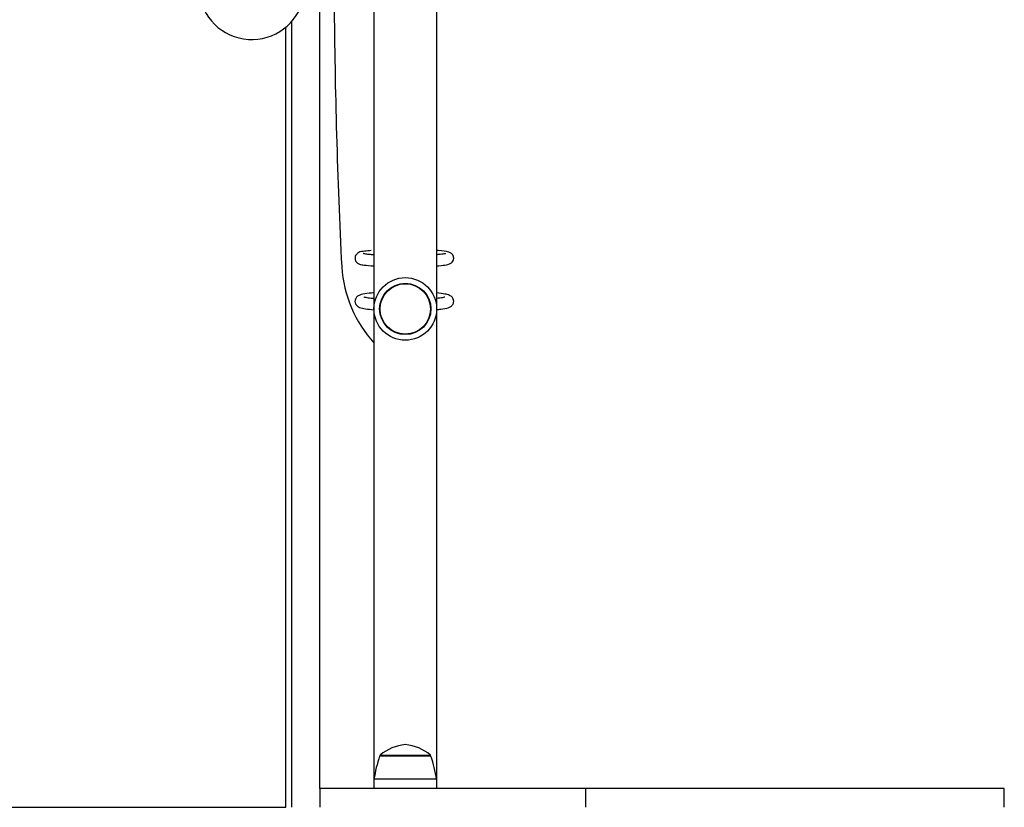
# Model space of a CAD drawing. Units: millimetres. Extents: x -30 to 7637, y -296 to 9461.
# Drawn here: x 2386 to 2905, y 5066 to 5481 of the extents above; entities that cross this region are included whole.
import ezdxf

# ---------------------------------------------------------------- set-up
doc = ezdxf.new("R2010")
doc.units = ezdxf.units.MM
doc.layers.add('GIOCO 2D', color=7, linetype='Continuous')

# ---------------------------------------------------------------- blocks, each defined once
blk = doc.blocks.new('T0502W PIANTA')
at = {"layer": 'GIOCO 2D'}
for p, q in [((506.5, -2004.5), (506.5, -2850.25)), ((539.5, -2004.5), (539.5, -2855)), ((478, -2855), (478, -2441.09)), ((463, -2451.25), (463, -2865)), ((460, -2859.09), (460, -2454.13)), ((535.47, -2838), (509.49, -2838)), ((509.75, -2837.5), (535.23, -2837.5)), ((509.75, -2838), (509.75, -2837.5)), ((535.23, -2837.5), (536.25, -2837.5)), ((536.51, -2838), (535.47, -2838)), ((536.25, -2838), (536.25, -2837.5)), ((539.5, -2850.25), (506.5, -2850.25)), ((506.5, -2850.25), (506.5, -2855)), ((539.5, -2850.25), (539.5, -2855)), ((478, -2855), (478, -2865)), ((498, -2855), (478, -2855)), ((598, -2855), (498, -2855)), ((618, -2855), (598, -2855)), ((648, -2855), (618, -2855)), ((618, -2865), (618, -2855)), ((649.59, -2855), (648, -2855)), ((826.12, -2855), (649.59, -2855)), ((838.47, -2855), (826.12, -2855)), ((838.47, -2865), (838.47, -2855)), ((460, -2865), (460, -2859.09)), ((-460, -2865), (460, -2865))]:
    blk.add_line(p, q, dxfattribs=at)
for radius in [16.5, 13.51, 13.25]:
    blk.add_circle((523, -2602.5), radius, dxfattribs=at)
for centre, radius, start, end in [((442.16, -2432.55), 28, 17.6026, 342.2581), ((3714.68, -2418.81), 3229.21, 180.39424, 182.86717), ((555.16, -2576.15), 65.78, 183.6456, 222.2901), ((525.1, -2855.76), 23.86, 95.0437, 130.0424), ((520.9, -2855.76), 23.86, 49.9576, 84.9563), ((579.4, -2861.56), 73.77, 161.3783, 171.1846), ((466.6, -2861.56), 73.77, 8.8154, 18.6217)]:
    blk.add_arc(centre, radius, start, end, dxfattribs=at)
for points, knots in [([(505.08, -2571.74), (503.79, -2571.83), (502.67, -2571.94), (500.28, -2572.24), (499.7, -2572), (497.91, -2573.12), (497.75, -2573.22), (497.35, -2573.58), (497.08, -2573.86), (496.68, -2574.64), (496.55, -2575.04), (496.48, -2575.84), (496.52, -2576.22), (496.7, -2576.91), (496.85, -2577.2), (497.19, -2577.73), (497.38, -2577.93), (497.78, -2578.28), (497.97, -2578.41), (498.44, -2578.68), (498.67, -2578.77), (499.69, -2579.13), (500.38, -2579.24), (502.68, -2579.56), (504.42, -2579.71), (506.5, -2579.84)], [2.4152, 2.4152, 2.4152, 2.4152, 2.66151, 2.66151, 3.03521, 3.03521, 3.066651, 3.066651, 3.107753, 3.107753, 3.135823, 3.135823, 3.159588, 3.159588, 3.184597, 3.184597, 3.214899, 3.214899, 3.255256, 3.255256, 3.325837, 3.325837, 3.588095, 3.588095, 3.954368, 3.954368, 3.954368, 3.954368]), ([(548.5, -2575.74), (548.5, -2575.37), (548.43, -2575.01), (548.2, -2574.36), (548.03, -2574.08), (547.67, -2573.6), (547.48, -2573.42), (547.08, -2573.09), (546.88, -2572.98), (546.37, -2572.71), (546.11, -2572.63), (544.44, -2572.12), (542.82, -2571.96), (540.07, -2571.75), (539.79, -2571.73), (539.5, -2571.71)], [0, 0, 0, 0, 0.0236166, 0.0236166, 0.0495609, 0.0495609, 0.0816204, 0.0816204, 0.1260933, 0.1260933, 0.2129877, 0.2129877, 0.6985024, 0.6985024, 0.7525859, 0.7525859, 0.7525859, 0.7525859]), ([(500.89, -2573.19), (500.89, -2573.19), (500.9, -2573.19), (500.99, -2573.22), (501.22, -2573.27), (502.07, -2573.42), (502.87, -2573.53), (504.64, -2573.69), (505.52, -2573.76), (506.5, -2573.83)], [3.3375, 3.3375, 3.3375, 3.3375, 3.3668644, 3.3668644, 3.5070469, 3.5070469, 3.746679, 3.746679, 3.9310844, 3.9310844, 3.9310844, 3.9310844]), ([(539.5, -2573.76), (539.8, -2573.74), (540.09, -2573.71), (541.74, -2573.57), (542.83, -2573.44), (543.76, -2573.28), (543.95, -2573.23), (544.09, -2573.2), (544.11, -2573.19), (544.11, -2573.19)], [5.558744, 5.558744, 5.558744, 5.558744, 5.6197844, 5.6197844, 5.9218216, 5.9218216, 6.0406614, 6.0406614, 6.0872779, 6.0872779, 6.0872779, 6.0872779]), ([(539.5, -2579.77), (539.89, -2579.75), (540.26, -2579.72), (542.3, -2579.55), (543.65, -2579.4), (545.25, -2579.1), (545.69, -2579.01), (546.51, -2578.7), (546.81, -2578.59), (547.49, -2578.06), (547.79, -2577.8), (548.24, -2577.02), (548.4, -2576.63), (548.49, -2576.04), (548.5, -2575.89), (548.5, -2575.74)], [5.5305994, 5.5305994, 5.5305994, 5.5305994, 5.6022842, 5.6022842, 5.9402099, 5.9402099, 6.1116976, 6.1116976, 6.1974415, 6.1974415, 6.2442848, 6.2442848, 6.2735554, 6.2735554, 6.2831853, 6.2831853, 6.2831853, 6.2831853]), ([(506.5, -2594), (505.57, -2594.07), (504.7, -2594.16), (502.21, -2594.44), (500.88, -2594.65), (499.26, -2595.1), (498.8, -2595.23), (497.98, -2595.72), (497.74, -2595.88), (497.21, -2596.41), (496.91, -2596.79), (496.56, -2597.71), (496.48, -2598.16), (496.52, -2599), (496.62, -2599.39), (496.91, -2600.06), (497.1, -2600.34), (497.52, -2600.83), (497.75, -2601.02), (498.29, -2601.4), (498.58, -2601.53), (499.85, -2602.06), (500.81, -2602.23), (503.34, -2602.61), (504.81, -2602.77), (506.5, -2602.91)], [2.325317, 2.325317, 2.325317, 2.325317, 2.487731, 2.487731, 2.834246, 2.834246, 2.997042, 2.997042, 3.0535, 3.0535, 3.109071, 3.109071, 3.1456, 3.1456, 3.178841, 3.178841, 3.216336, 3.216336, 3.265381, 3.265381, 3.349875, 3.349875, 3.663717, 3.663717, 3.957868, 3.957868, 3.957868, 3.957868]), ([(501.15, -2596.1), (501.15, -2596.1), (501.18, -2596.11), (501.38, -2596.18), (501.71, -2596.26), (502.82, -2596.48), (503.78, -2596.62), (505.43, -2596.79), (505.95, -2596.84), (506.5, -2596.89)], [3.3514624, 3.3514624, 3.3514624, 3.3514624, 3.4082474, 3.4082474, 3.5699337, 3.5699337, 3.821828, 3.821828, 3.9270849, 3.9270849, 3.9270849, 3.9270849]), ([(548.5, -2598.46), (548.5, -2598.05), (548.42, -2597.66), (548.15, -2596.96), (547.97, -2596.67), (547.56, -2596.15), (547.34, -2595.96), (546.81, -2595.57), (546.54, -2595.44), (545.48, -2594.97), (544.77, -2594.82), (542.67, -2594.43), (541.22, -2594.24), (539.5, -2594.08)], [0, 0, 0, 0, 0.0331872, 0.0331872, 0.0698458, 0.0698458, 0.1168987, 0.1168987, 0.1941501, 0.1941501, 0.4411992, 0.4411992, 0.7567464, 0.7567464, 0.7567464, 0.7567464]), ([(539.5, -2596.8), (540.11, -2596.74), (540.67, -2596.67), (542.34, -2596.46), (543.22, -2596.29), (543.77, -2596.13), (543.85, -2596.1), (543.85, -2596.1), (543.85, -2596.1), (543.85, -2596.1)], [5.5636537, 5.5636537, 5.5636537, 5.5636537, 5.6891879, 5.6891879, 5.9783878, 5.9783878, 6.073098, 6.073098, 6.0733156, 6.0733156, 6.0733156, 6.0733156]), ([(539.5, -2602.83), (540.28, -2602.75), (541.01, -2602.68), (543.32, -2602.39), (544.56, -2602.19), (546.06, -2601.69), (546.45, -2601.56), (547.15, -2601.09), (547.36, -2600.94), (547.83, -2600.44), (548.13, -2600.06), (548.43, -2599.19), (548.5, -2598.83), (548.5, -2598.46)], [5.5264389, 5.5264389, 5.5264389, 5.5264389, 5.6699199, 5.6699199, 6.0221724, 6.0221724, 6.1526788, 6.1526788, 6.1989388, 6.1989388, 6.2524471, 6.2524471, 6.2831853, 6.2831853, 6.2831853, 6.2831853])]:
    blk.add_open_spline(points, degree=3, knots=knots, dxfattribs=at)

msp = doc.modelspace()

# ---------------------------------------------------------------- block references
msp.add_blockref('T0502W PIANTA', (2066.25, 7930.82))

doc.saveas('drawing.dxf')
